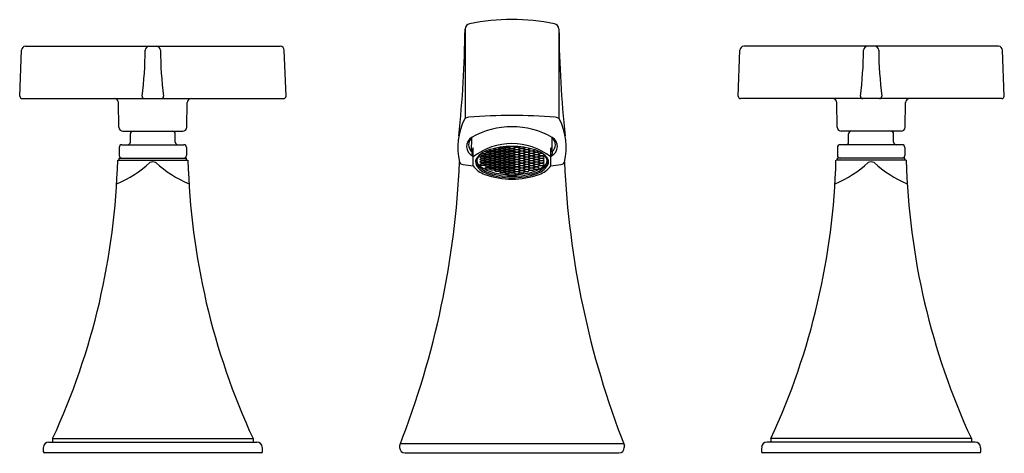
# Model space of a CAD drawing. Extents: x 118.8 to 129.7, y -0.6 to 4.2.
import ezdxf

# ---------------------------------------------------------------- set-up
doc = ezdxf.new("R2010")
doc.units = 0
doc.header["$LTSCALE"] = 0.64311
doc.layers.get('0').update_dxf_attribs({"color": 255, "linetype": 'CONTINUOUS'})
doc.layers.get('DEFPOINTS').update_dxf_attribs({"linetype": 'CONTINUOUS'})
doc.styles.get("Standard").update_dxf_attribs({"font": 'txt', "width": 0.8})

msp = doc.modelspace()

# ---------------------------------------------------------------- linework, layer by layer
for p, q in [((123.713, 4.094), (123.713, 3.096)), ((124.758, 4.094), (124.758, 3.096)), ((118.758, 3.345), (118.777, 3.858)), ((118.822, 3.902), (121.656, 3.902)), ((121.721, 3.345), (121.701, 3.858)), ((126.75, 3.345), (126.769, 3.858)), ((129.648, 3.902), (126.815, 3.902)), ((129.713, 3.345), (129.693, 3.858)), ((118.785, 3.319), (121.693, 3.319)), ((129.685, 3.319), (126.777, 3.319)), ((119.862, 3), (119.857, 3.275)), ((120.617, 3), (120.621, 3.275)), ((127.854, 3), (127.849, 3.275)), ((128.609, 3), (128.614, 3.275)), ((119.907, 2.956), (120.572, 2.956)), ((119.989, 2.835), (119.989, 2.926)), ((120.489, 2.835), (120.489, 2.926)), ((123.786, 2.725), (123.787, 2.886)), ((124.684, 2.725), (124.684, 2.886)), ((128.564, 2.956), (127.899, 2.956)), ((127.981, 2.835), (127.981, 2.926)), ((128.481, 2.835), (128.481, 2.926)), ((119.864, 2.775), (119.864, 2.685)), ((119.894, 2.805), (120.584, 2.805)), ((120.614, 2.775), (120.614, 2.685)), ((123.802, 2.569), (123.802, 2.769)), ((123.976, 2.747), (123.977, 2.747)), ((123.977, 2.747), (123.992, 2.736)), ((123.987, 2.749), (123.99, 2.751)), ((124.002, 2.738), (123.987, 2.749)), ((124.023, 2.76), (124.032, 2.76)), ((124.032, 2.76), (124.047, 2.749)), ((124.047, 2.749), (124.032, 2.738)), ((124.042, 2.763), (124.046, 2.766)), ((124.057, 2.752), (124.042, 2.763)), ((124.042, 2.736), (124.057, 2.747)), ((124.086, 2.752), (124.057, 2.752)), ((124.057, 2.747), (124.086, 2.747)), ((124.086, 2.774), (124.086, 2.774)), ((124.086, 2.774), (124.101, 2.763)), ((124.101, 2.763), (124.086, 2.752)), ((124.086, 2.747), (124.101, 2.736)), ((124.111, 2.765), (124.097, 2.776)), ((124.097, 2.749), (124.111, 2.76)), ((124.111, 2.738), (124.097, 2.749)), ((124.141, 2.765), (124.111, 2.765)), ((124.111, 2.76), (124.141, 2.76)), ((124.156, 2.776), (124.141, 2.765)), ((124.141, 2.76), (124.156, 2.749)), ((124.156, 2.749), (124.141, 2.738)), ((124.147, 2.783), (124.156, 2.776)), ((124.151, 2.763), (124.166, 2.774)), ((124.166, 2.752), (124.151, 2.763)), ((124.151, 2.736), (124.166, 2.747)), ((124.166, 2.779), (124.16, 2.784)), ((124.195, 2.779), (124.166, 2.779)), ((124.166, 2.774), (124.195, 2.774)), ((124.195, 2.752), (124.166, 2.752)), ((124.166, 2.747), (124.195, 2.747)), ((124.206, 2.787), (124.195, 2.779)), ((124.195, 2.774), (124.21, 2.763)), ((124.21, 2.763), (124.195, 2.752)), ((124.195, 2.747), (124.21, 2.736)), ((124.22, 2.787), (124.206, 2.776)), ((124.206, 2.776), (124.22, 2.765)), ((124.22, 2.76), (124.206, 2.749)), ((124.206, 2.749), (124.22, 2.76)), ((124.206, 2.749), (124.22, 2.738)), ((124.22, 2.738), (124.206, 2.749)), ((124.22, 2.765), (124.25, 2.765)), ((124.25, 2.76), (124.22, 2.76)), ((124.22, 2.76), (124.25, 2.76)), ((124.25, 2.765), (124.265, 2.776)), ((124.265, 2.749), (124.25, 2.76)), ((124.25, 2.76), (124.265, 2.749)), ((124.25, 2.738), (124.265, 2.749)), ((124.265, 2.749), (124.25, 2.738)), ((124.265, 2.776), (124.251, 2.787)), ((124.275, 2.774), (124.26, 2.763)), ((124.26, 2.763), (124.275, 2.752)), ((124.275, 2.747), (124.26, 2.736)), ((124.265, 2.787), (124.275, 2.779)), ((124.275, 2.779), (124.305, 2.779)), ((124.305, 2.774), (124.275, 2.774)), ((124.275, 2.752), (124.305, 2.752)), ((124.305, 2.747), (124.275, 2.747)), ((124.305, 2.779), (124.311, 2.784)), ((124.319, 2.763), (124.305, 2.774)), ((124.305, 2.752), (124.319, 2.763)), ((124.319, 2.736), (124.305, 2.747)), ((124.323, 2.783), (124.315, 2.776)), ((124.315, 2.776), (124.33, 2.765)), ((124.33, 2.76), (124.315, 2.749)), ((124.315, 2.749), (124.33, 2.738)), ((124.33, 2.765), (124.359, 2.765)), ((124.359, 2.76), (124.33, 2.76)), ((124.359, 2.765), (124.373, 2.776)), ((124.374, 2.749), (124.359, 2.76)), ((124.359, 2.738), (124.374, 2.749)), ((124.384, 2.774), (124.369, 2.763)), ((124.369, 2.763), (124.384, 2.752)), ((124.384, 2.747), (124.369, 2.736)), ((124.385, 2.774), (124.384, 2.774)), ((124.384, 2.752), (124.414, 2.752)), ((124.414, 2.747), (124.384, 2.747)), ((124.414, 2.752), (124.428, 2.763)), ((124.428, 2.736), (124.414, 2.747)), ((124.428, 2.763), (124.424, 2.766)), ((124.439, 2.76), (124.424, 2.749)), ((124.424, 2.749), (124.439, 2.738)), ((124.447, 2.76), (124.439, 2.76)), ((124.468, 2.738), (124.483, 2.749)), ((124.493, 2.747), (124.478, 2.736)), ((124.483, 2.749), (124.481, 2.751)), ((124.495, 2.747), (124.493, 2.747)), ((124.668, 2.569), (124.668, 2.769)), ((127.856, 2.775), (127.856, 2.685)), ((128.576, 2.805), (127.886, 2.805)), ((128.606, 2.775), (128.606, 2.685)), ((119.848, 2.632), (120.63, 2.632)), ((119.865, 2.632), (119.865, 2.655)), ((119.865, 2.655), (120.613, 2.655)), ((120.613, 2.632), (120.613, 2.655)), ((123.878, 2.668), (123.893, 2.679)), ((123.893, 2.657), (123.878, 2.668)), ((123.878, 2.64), (123.893, 2.652)), ((123.893, 2.629), (123.878, 2.64)), ((123.893, 2.684), (123.88, 2.694)), ((123.893, 2.706), (123.894, 2.706)), ((123.923, 2.684), (123.893, 2.684)), ((123.893, 2.679), (123.923, 2.679)), ((123.923, 2.657), (123.893, 2.657)), ((123.893, 2.652), (123.923, 2.652)), ((123.923, 2.629), (123.893, 2.629)), ((123.894, 2.706), (123.923, 2.706)), ((123.923, 2.706), (123.937, 2.695)), ((123.937, 2.695), (123.923, 2.684)), ((123.923, 2.679), (123.937, 2.668)), ((123.937, 2.668), (123.923, 2.657)), ((123.923, 2.652), (123.937, 2.64)), ((123.937, 2.64), (123.923, 2.629)), ((123.933, 2.708), (123.948, 2.72)), ((123.948, 2.697), (123.933, 2.708)), ((123.933, 2.681), (123.948, 2.692)), ((123.948, 2.67), (123.933, 2.681)), ((123.933, 2.654), (123.948, 2.665)), ((123.948, 2.643), (123.933, 2.654)), ((123.933, 2.627), (123.948, 2.638)), ((123.948, 2.725), (123.938, 2.732)), ((123.977, 2.725), (123.948, 2.725)), ((123.948, 2.72), (123.977, 2.72)), ((123.977, 2.697), (123.948, 2.697)), ((123.948, 2.692), (123.977, 2.692)), ((123.977, 2.67), (123.948, 2.67)), ((123.948, 2.665), (123.977, 2.665)), ((123.977, 2.643), (123.948, 2.643)), ((123.948, 2.638), (123.977, 2.638)), ((123.992, 2.736), (123.977, 2.725)), ((123.977, 2.72), (123.992, 2.708)), ((123.992, 2.708), (123.977, 2.697)), ((123.977, 2.692), (123.992, 2.681)), ((123.992, 2.681), (123.977, 2.67)), ((123.977, 2.665), (123.992, 2.654)), ((123.992, 2.654), (123.977, 2.643)), ((123.977, 2.638), (123.992, 2.627)), ((123.987, 2.722), (124.002, 2.733)), ((124.002, 2.711), (123.987, 2.722)), ((123.987, 2.695), (124.002, 2.706)), ((124.002, 2.684), (123.987, 2.695)), ((123.987, 2.668), (124.002, 2.679)), ((124.002, 2.657), (123.987, 2.668)), ((123.987, 2.64), (124.002, 2.652)), ((124.002, 2.629), (123.987, 2.64)), ((124.032, 2.738), (124.002, 2.738)), ((124.002, 2.733), (124.032, 2.733)), ((124.032, 2.711), (124.002, 2.711)), ((124.002, 2.706), (124.032, 2.706)), ((124.032, 2.684), (124.002, 2.684)), ((124.002, 2.679), (124.032, 2.679)), ((124.032, 2.657), (124.002, 2.657)), ((124.002, 2.652), (124.032, 2.652)), ((124.032, 2.629), (124.002, 2.629)), ((124.032, 2.733), (124.047, 2.722)), ((124.047, 2.722), (124.032, 2.711)), ((124.032, 2.706), (124.047, 2.695)), ((124.047, 2.695), (124.032, 2.684)), ((124.032, 2.679), (124.047, 2.668)), ((124.047, 2.668), (124.032, 2.657)), ((124.032, 2.652), (124.047, 2.64)), ((124.047, 2.64), (124.032, 2.629)), ((124.057, 2.725), (124.042, 2.736)), ((124.042, 2.708), (124.057, 2.72)), ((124.057, 2.697), (124.042, 2.708)), ((124.042, 2.681), (124.057, 2.692)), ((124.057, 2.67), (124.042, 2.681)), ((124.042, 2.654), (124.057, 2.665)), ((124.057, 2.643), (124.042, 2.654)), ((124.042, 2.627), (124.057, 2.638)), ((124.086, 2.725), (124.057, 2.725)), ((124.057, 2.72), (124.086, 2.72)), ((124.086, 2.697), (124.057, 2.697)), ((124.057, 2.692), (124.086, 2.692)), ((124.086, 2.67), (124.057, 2.67)), ((124.057, 2.665), (124.086, 2.665)), ((124.086, 2.643), (124.057, 2.643)), ((124.057, 2.638), (124.086, 2.638)), ((124.101, 2.736), (124.086, 2.725)), ((124.086, 2.72), (124.101, 2.708)), ((124.101, 2.708), (124.086, 2.697)), ((124.086, 2.692), (124.101, 2.681)), ((124.101, 2.681), (124.086, 2.67)), ((124.086, 2.665), (124.101, 2.654)), ((124.101, 2.654), (124.086, 2.643)), ((124.086, 2.638), (124.101, 2.627)), ((124.097, 2.722), (124.111, 2.733)), ((124.111, 2.711), (124.097, 2.722)), ((124.097, 2.695), (124.111, 2.706)), ((124.111, 2.684), (124.097, 2.695)), ((124.097, 2.668), (124.111, 2.679)), ((124.111, 2.657), (124.097, 2.668)), ((124.097, 2.64), (124.111, 2.652)), ((124.111, 2.629), (124.097, 2.64)), ((124.141, 2.738), (124.111, 2.738)), ((124.111, 2.733), (124.141, 2.733)), ((124.141, 2.711), (124.111, 2.711)), ((124.111, 2.706), (124.141, 2.706)), ((124.141, 2.684), (124.111, 2.684)), ((124.111, 2.679), (124.141, 2.679)), ((124.141, 2.657), (124.111, 2.657)), ((124.111, 2.652), (124.141, 2.652)), ((124.141, 2.629), (124.111, 2.629)), ((124.141, 2.733), (124.156, 2.722)), ((124.156, 2.722), (124.141, 2.711)), ((124.141, 2.706), (124.156, 2.695)), ((124.156, 2.695), (124.141, 2.684)), ((124.141, 2.679), (124.156, 2.668)), ((124.156, 2.668), (124.141, 2.657)), ((124.141, 2.652), (124.156, 2.64)), ((124.156, 2.64), (124.141, 2.629)), ((124.166, 2.725), (124.151, 2.736)), ((124.151, 2.708), (124.166, 2.72)), ((124.166, 2.697), (124.151, 2.708)), ((124.151, 2.681), (124.166, 2.692)), ((124.166, 2.67), (124.151, 2.681)), ((124.151, 2.654), (124.166, 2.665)), ((124.166, 2.643), (124.151, 2.654)), ((124.151, 2.627), (124.166, 2.638)), ((124.195, 2.725), (124.166, 2.725)), ((124.166, 2.72), (124.195, 2.72)), ((124.195, 2.697), (124.166, 2.697)), ((124.166, 2.692), (124.195, 2.692)), ((124.195, 2.67), (124.166, 2.67)), ((124.166, 2.665), (124.195, 2.665)), ((124.195, 2.643), (124.166, 2.643)), ((124.166, 2.638), (124.195, 2.638)), ((124.21, 2.736), (124.195, 2.725)), ((124.195, 2.72), (124.21, 2.708)), ((124.21, 2.708), (124.195, 2.697)), ((124.195, 2.692), (124.21, 2.681)), ((124.21, 2.681), (124.195, 2.67)), ((124.195, 2.665), (124.21, 2.654)), ((124.21, 2.654), (124.195, 2.643)), ((124.195, 2.638), (124.21, 2.627)), ((124.22, 2.733), (124.206, 2.722)), ((124.206, 2.722), (124.22, 2.733)), ((124.206, 2.722), (124.22, 2.711)), ((124.22, 2.711), (124.206, 2.722)), ((124.22, 2.706), (124.206, 2.695)), ((124.206, 2.695), (124.22, 2.706)), ((124.206, 2.695), (124.22, 2.684)), ((124.22, 2.684), (124.206, 2.695)), ((124.22, 2.679), (124.206, 2.668)), ((124.206, 2.668), (124.22, 2.679)), ((124.206, 2.668), (124.22, 2.657)), ((124.22, 2.657), (124.206, 2.668)), ((124.22, 2.652), (124.206, 2.64)), ((124.206, 2.64), (124.22, 2.652)), ((124.206, 2.64), (124.22, 2.629)), ((124.22, 2.629), (124.206, 2.64)), ((124.22, 2.738), (124.25, 2.738)), ((124.25, 2.738), (124.22, 2.738)), ((124.25, 2.733), (124.22, 2.733)), ((124.22, 2.733), (124.25, 2.733)), ((124.22, 2.711), (124.25, 2.711)), ((124.25, 2.711), (124.22, 2.711)), ((124.25, 2.706), (124.22, 2.706)), ((124.22, 2.706), (124.25, 2.706)), ((124.22, 2.684), (124.25, 2.684)), ((124.25, 2.684), (124.22, 2.684)), ((124.25, 2.679), (124.22, 2.679)), ((124.22, 2.679), (124.25, 2.679)), ((124.22, 2.657), (124.25, 2.657)), ((124.25, 2.657), (124.22, 2.657)), ((124.25, 2.652), (124.22, 2.652)), ((124.22, 2.652), (124.25, 2.652)), ((124.22, 2.629), (124.25, 2.629)), ((124.25, 2.629), (124.22, 2.629)), ((124.265, 2.722), (124.25, 2.733)), ((124.25, 2.733), (124.265, 2.722)), ((124.25, 2.711), (124.265, 2.722)), ((124.265, 2.722), (124.25, 2.711)), ((124.265, 2.695), (124.25, 2.706)), ((124.25, 2.706), (124.265, 2.695)), ((124.25, 2.684), (124.265, 2.695)), ((124.265, 2.695), (124.25, 2.684)), ((124.265, 2.668), (124.25, 2.679)), ((124.25, 2.679), (124.265, 2.668)), ((124.25, 2.657), (124.265, 2.668)), ((124.265, 2.668), (124.25, 2.657)), ((124.265, 2.64), (124.25, 2.652)), ((124.25, 2.652), (124.265, 2.64)), ((124.25, 2.629), (124.265, 2.64)), ((124.265, 2.64), (124.25, 2.629)), ((124.26, 2.736), (124.275, 2.725)), ((124.275, 2.72), (124.26, 2.708)), ((124.26, 2.708), (124.275, 2.697)), ((124.275, 2.692), (124.26, 2.681)), ((124.26, 2.681), (124.275, 2.67)), ((124.275, 2.665), (124.26, 2.654)), ((124.26, 2.654), (124.275, 2.643)), ((124.275, 2.638), (124.26, 2.627)), ((124.275, 2.725), (124.305, 2.725)), ((124.305, 2.72), (124.275, 2.72)), ((124.275, 2.697), (124.305, 2.697)), ((124.305, 2.692), (124.275, 2.692)), ((124.275, 2.67), (124.305, 2.67)), ((124.305, 2.665), (124.275, 2.665)), ((124.275, 2.643), (124.305, 2.643)), ((124.305, 2.638), (124.275, 2.638)), ((124.305, 2.725), (124.319, 2.736)), ((124.319, 2.708), (124.305, 2.72)), ((124.305, 2.697), (124.319, 2.708)), ((124.319, 2.681), (124.305, 2.692)), ((124.305, 2.67), (124.319, 2.681)), ((124.319, 2.654), (124.305, 2.665)), ((124.305, 2.643), (124.319, 2.654)), ((124.319, 2.627), (124.305, 2.638)), ((124.33, 2.733), (124.315, 2.722)), ((124.315, 2.722), (124.33, 2.711)), ((124.33, 2.706), (124.315, 2.695)), ((124.315, 2.695), (124.33, 2.684)), ((124.33, 2.679), (124.315, 2.668)), ((124.315, 2.668), (124.33, 2.657)), ((124.33, 2.652), (124.315, 2.64)), ((124.315, 2.64), (124.33, 2.629)), ((124.33, 2.738), (124.359, 2.738)), ((124.359, 2.733), (124.33, 2.733)), ((124.33, 2.711), (124.359, 2.711)), ((124.359, 2.706), (124.33, 2.706)), ((124.33, 2.684), (124.359, 2.684)), ((124.359, 2.679), (124.33, 2.679)), ((124.33, 2.657), (124.359, 2.657)), ((124.359, 2.652), (124.33, 2.652)), ((124.33, 2.629), (124.359, 2.629)), ((124.374, 2.722), (124.359, 2.733)), ((124.359, 2.711), (124.374, 2.722)), ((124.374, 2.695), (124.359, 2.706)), ((124.359, 2.684), (124.374, 2.695)), ((124.374, 2.668), (124.359, 2.679)), ((124.359, 2.657), (124.374, 2.668)), ((124.374, 2.64), (124.359, 2.652)), ((124.359, 2.629), (124.374, 2.64)), ((124.369, 2.736), (124.384, 2.725)), ((124.384, 2.72), (124.369, 2.708)), ((124.369, 2.708), (124.384, 2.697)), ((124.384, 2.692), (124.369, 2.681)), ((124.369, 2.681), (124.384, 2.67)), ((124.384, 2.665), (124.369, 2.654)), ((124.369, 2.654), (124.384, 2.643)), ((124.384, 2.638), (124.369, 2.627)), ((124.384, 2.725), (124.414, 2.725)), ((124.414, 2.72), (124.384, 2.72)), ((124.384, 2.697), (124.414, 2.697)), ((124.414, 2.692), (124.384, 2.692)), ((124.384, 2.67), (124.414, 2.67)), ((124.414, 2.665), (124.384, 2.665)), ((124.384, 2.643), (124.414, 2.643)), ((124.414, 2.638), (124.384, 2.638)), ((124.414, 2.725), (124.428, 2.736)), ((124.428, 2.708), (124.414, 2.72)), ((124.414, 2.697), (124.428, 2.708)), ((124.428, 2.681), (124.414, 2.692)), ((124.414, 2.67), (124.428, 2.681)), ((124.428, 2.654), (124.414, 2.665)), ((124.414, 2.643), (124.428, 2.654)), ((124.428, 2.627), (124.414, 2.638)), ((124.439, 2.733), (124.424, 2.722)), ((124.424, 2.722), (124.439, 2.711)), ((124.439, 2.706), (124.424, 2.695)), ((124.424, 2.695), (124.439, 2.684)), ((124.439, 2.679), (124.424, 2.668)), ((124.424, 2.668), (124.439, 2.657)), ((124.439, 2.652), (124.424, 2.64)), ((124.424, 2.64), (124.439, 2.629)), ((124.439, 2.738), (124.468, 2.738)), ((124.468, 2.733), (124.439, 2.733)), ((124.439, 2.711), (124.468, 2.711)), ((124.468, 2.706), (124.439, 2.706)), ((124.439, 2.684), (124.468, 2.684)), ((124.468, 2.679), (124.439, 2.679)), ((124.439, 2.657), (124.468, 2.657)), ((124.468, 2.652), (124.439, 2.652)), ((124.439, 2.629), (124.468, 2.629)), ((124.483, 2.722), (124.468, 2.733)), ((124.468, 2.711), (124.483, 2.722)), ((124.483, 2.695), (124.468, 2.706)), ((124.468, 2.684), (124.483, 2.695)), ((124.483, 2.668), (124.468, 2.679)), ((124.468, 2.657), (124.483, 2.668)), ((124.483, 2.64), (124.468, 2.652)), ((124.468, 2.629), (124.483, 2.64)), ((124.478, 2.736), (124.493, 2.725)), ((124.493, 2.72), (124.478, 2.708)), ((124.478, 2.708), (124.493, 2.697)), ((124.493, 2.692), (124.478, 2.681)), ((124.478, 2.681), (124.493, 2.67)), ((124.493, 2.665), (124.478, 2.654)), ((124.478, 2.654), (124.493, 2.643)), ((124.493, 2.638), (124.478, 2.627)), ((124.493, 2.725), (124.523, 2.725)), ((124.523, 2.72), (124.493, 2.72)), ((124.493, 2.697), (124.523, 2.697)), ((124.523, 2.692), (124.493, 2.692)), ((124.493, 2.67), (124.523, 2.67)), ((124.523, 2.665), (124.493, 2.665)), ((124.493, 2.643), (124.523, 2.643)), ((124.523, 2.638), (124.493, 2.638)), ((124.523, 2.725), (124.532, 2.732)), ((124.538, 2.708), (124.523, 2.72)), ((124.523, 2.697), (124.538, 2.708)), ((124.538, 2.681), (124.523, 2.692)), ((124.523, 2.67), (124.538, 2.681)), ((124.538, 2.654), (124.523, 2.665)), ((124.523, 2.643), (124.538, 2.654)), ((124.538, 2.627), (124.523, 2.638)), ((124.548, 2.706), (124.533, 2.695)), ((124.533, 2.695), (124.548, 2.684)), ((124.548, 2.679), (124.533, 2.668)), ((124.533, 2.668), (124.548, 2.657)), ((124.548, 2.652), (124.533, 2.64)), ((124.533, 2.64), (124.548, 2.629)), ((124.577, 2.706), (124.548, 2.706)), ((124.548, 2.684), (124.577, 2.684)), ((124.577, 2.679), (124.548, 2.679)), ((124.548, 2.657), (124.577, 2.657)), ((124.577, 2.652), (124.548, 2.652)), ((124.548, 2.629), (124.577, 2.629)), ((124.577, 2.684), (124.591, 2.694)), ((124.592, 2.668), (124.577, 2.679)), ((124.577, 2.657), (124.592, 2.668)), ((124.592, 2.64), (124.577, 2.652)), ((124.577, 2.629), (124.592, 2.64)), ((128.622, 2.632), (127.841, 2.632)), ((128.605, 2.655), (127.857, 2.655)), ((127.857, 2.632), (127.857, 2.655)), ((128.605, 2.632), (128.605, 2.655)), ((123.878, 2.613), (123.893, 2.624)), ((123.893, 2.602), (123.878, 2.613)), ((123.878, 2.586), (123.893, 2.597)), ((123.893, 2.575), (123.878, 2.586)), ((123.893, 2.624), (123.923, 2.624)), ((123.923, 2.602), (123.893, 2.602)), ((123.893, 2.597), (123.923, 2.597)), ((123.923, 2.575), (123.893, 2.575)), ((123.923, 2.624), (123.937, 2.613)), ((123.937, 2.613), (123.923, 2.602)), ((123.923, 2.597), (123.937, 2.586)), ((123.937, 2.586), (123.923, 2.575)), ((123.948, 2.616), (123.933, 2.627)), ((123.933, 2.6), (123.948, 2.611)), ((123.948, 2.589), (123.933, 2.6)), ((123.933, 2.572), (123.948, 2.583)), ((123.948, 2.561), (123.933, 2.572)), ((123.933, 2.545), (123.948, 2.556)), ((123.948, 2.534), (123.933, 2.545)), ((123.977, 2.616), (123.948, 2.616)), ((123.948, 2.611), (123.977, 2.611)), ((123.977, 2.589), (123.948, 2.589)), ((123.948, 2.583), (123.977, 2.583)), ((123.977, 2.561), (123.948, 2.561)), ((123.948, 2.556), (123.977, 2.556)), ((123.977, 2.534), (123.948, 2.534)), ((123.992, 2.627), (123.977, 2.616)), ((123.977, 2.611), (123.992, 2.6)), ((123.992, 2.6), (123.977, 2.589)), ((123.977, 2.583), (123.992, 2.572)), ((123.992, 2.572), (123.977, 2.561)), ((123.977, 2.556), (123.992, 2.545)), ((123.992, 2.545), (123.977, 2.534)), ((123.987, 2.613), (124.002, 2.624)), ((124.002, 2.602), (123.987, 2.613)), ((123.987, 2.586), (124.002, 2.597)), ((124.002, 2.575), (123.987, 2.586)), ((123.987, 2.559), (124.002, 2.57)), ((124.002, 2.548), (123.987, 2.559)), ((123.987, 2.532), (124.002, 2.543)), ((124.002, 2.521), (123.987, 2.532)), ((124.002, 2.624), (124.032, 2.624)), ((124.032, 2.602), (124.002, 2.602)), ((124.002, 2.597), (124.032, 2.597)), ((124.032, 2.575), (124.002, 2.575)), ((124.002, 2.57), (124.032, 2.57)), ((124.032, 2.548), (124.002, 2.548)), ((124.002, 2.543), (124.032, 2.543)), ((124.032, 2.521), (124.002, 2.521)), ((124.032, 2.624), (124.047, 2.613)), ((124.047, 2.613), (124.032, 2.602)), ((124.032, 2.597), (124.047, 2.586)), ((124.047, 2.586), (124.032, 2.575)), ((124.032, 2.57), (124.047, 2.559)), ((124.047, 2.559), (124.032, 2.548)), ((124.032, 2.543), (124.047, 2.532)), ((124.047, 2.532), (124.032, 2.521)), ((124.057, 2.616), (124.042, 2.627)), ((124.042, 2.6), (124.057, 2.611)), ((124.057, 2.589), (124.042, 2.6)), ((124.042, 2.572), (124.057, 2.583)), ((124.057, 2.561), (124.042, 2.572)), ((124.042, 2.545), (124.057, 2.556)), ((124.057, 2.534), (124.042, 2.545)), ((124.042, 2.518), (124.057, 2.529)), ((124.086, 2.616), (124.057, 2.616)), ((124.057, 2.611), (124.086, 2.611)), ((124.086, 2.589), (124.057, 2.589)), ((124.057, 2.583), (124.086, 2.583)), ((124.086, 2.561), (124.057, 2.561)), ((124.057, 2.556), (124.086, 2.556)), ((124.086, 2.534), (124.057, 2.534)), ((124.057, 2.529), (124.086, 2.529)), ((124.101, 2.627), (124.086, 2.616)), ((124.086, 2.611), (124.101, 2.6)), ((124.101, 2.6), (124.086, 2.589)), ((124.086, 2.583), (124.101, 2.572)), ((124.101, 2.572), (124.086, 2.561)), ((124.086, 2.556), (124.101, 2.545)), ((124.101, 2.545), (124.086, 2.534)), ((124.086, 2.529), (124.101, 2.518)), ((124.097, 2.613), (124.111, 2.624)), ((124.111, 2.602), (124.097, 2.613)), ((124.097, 2.586), (124.111, 2.597)), ((124.111, 2.575), (124.097, 2.586)), ((124.097, 2.559), (124.111, 2.57)), ((124.111, 2.548), (124.097, 2.559)), ((124.097, 2.532), (124.111, 2.543)), ((124.111, 2.521), (124.097, 2.532)), ((124.111, 2.624), (124.141, 2.624)), ((124.141, 2.602), (124.111, 2.602)), ((124.111, 2.597), (124.141, 2.597)), ((124.141, 2.575), (124.111, 2.575)), ((124.111, 2.57), (124.141, 2.57)), ((124.141, 2.548), (124.111, 2.548)), ((124.111, 2.543), (124.141, 2.543)), ((124.141, 2.521), (124.111, 2.521)), ((124.141, 2.624), (124.156, 2.613)), ((124.156, 2.613), (124.141, 2.602)), ((124.141, 2.597), (124.156, 2.586)), ((124.156, 2.586), (124.141, 2.575)), ((124.141, 2.57), (124.156, 2.559)), ((124.156, 2.559), (124.141, 2.548)), ((124.141, 2.543), (124.156, 2.532)), ((124.156, 2.532), (124.141, 2.521)), ((124.166, 2.616), (124.151, 2.627)), ((124.151, 2.6), (124.166, 2.611)), ((124.166, 2.589), (124.151, 2.6)), ((124.151, 2.572), (124.166, 2.583)), ((124.166, 2.561), (124.151, 2.572)), ((124.151, 2.545), (124.166, 2.556)), ((124.166, 2.534), (124.151, 2.545)), ((124.151, 2.518), (124.166, 2.529)), ((124.195, 2.616), (124.166, 2.616)), ((124.166, 2.611), (124.195, 2.611)), ((124.195, 2.589), (124.166, 2.589)), ((124.166, 2.583), (124.195, 2.583)), ((124.195, 2.561), (124.166, 2.561)), ((124.166, 2.556), (124.195, 2.556)), ((124.195, 2.534), (124.166, 2.534)), ((124.166, 2.529), (124.195, 2.529)), ((124.21, 2.627), (124.195, 2.616)), ((124.195, 2.611), (124.21, 2.6)), ((124.21, 2.6), (124.195, 2.589)), ((124.195, 2.583), (124.21, 2.572)), ((124.21, 2.572), (124.195, 2.561)), ((124.195, 2.556), (124.21, 2.545)), ((124.21, 2.545), (124.195, 2.534)), ((124.195, 2.529), (124.21, 2.518)), ((124.22, 2.624), (124.206, 2.613)), ((124.206, 2.613), (124.22, 2.624)), ((124.206, 2.613), (124.22, 2.602)), ((124.22, 2.602), (124.206, 2.613)), ((124.22, 2.597), (124.206, 2.586)), ((124.206, 2.586), (124.22, 2.597)), ((124.206, 2.586), (124.22, 2.575)), ((124.22, 2.575), (124.206, 2.586)), ((124.22, 2.57), (124.206, 2.559)), ((124.206, 2.559), (124.22, 2.57)), ((124.206, 2.559), (124.22, 2.548)), ((124.22, 2.548), (124.206, 2.559)), ((124.22, 2.543), (124.206, 2.532)), ((124.206, 2.532), (124.22, 2.543)), ((124.206, 2.532), (124.22, 2.521)), ((124.22, 2.521), (124.206, 2.532)), ((124.25, 2.624), (124.22, 2.624)), ((124.22, 2.624), (124.25, 2.624)), ((124.22, 2.602), (124.25, 2.602)), ((124.25, 2.602), (124.22, 2.602)), ((124.25, 2.597), (124.22, 2.597)), ((124.22, 2.597), (124.25, 2.597)), ((124.22, 2.575), (124.25, 2.575)), ((124.25, 2.575), (124.22, 2.575)), ((124.25, 2.57), (124.22, 2.57)), ((124.22, 2.57), (124.25, 2.57)), ((124.22, 2.548), (124.25, 2.548)), ((124.25, 2.548), (124.22, 2.548)), ((124.25, 2.543), (124.22, 2.543)), ((124.22, 2.543), (124.25, 2.543)), ((124.22, 2.521), (124.25, 2.521)), ((124.25, 2.521), (124.22, 2.521)), ((124.265, 2.613), (124.25, 2.624)), ((124.25, 2.624), (124.265, 2.613)), ((124.25, 2.602), (124.265, 2.613)), ((124.265, 2.613), (124.25, 2.602)), ((124.265, 2.586), (124.25, 2.597)), ((124.25, 2.597), (124.265, 2.586)), ((124.25, 2.575), (124.265, 2.586)), ((124.265, 2.586), (124.25, 2.575)), ((124.265, 2.559), (124.25, 2.57)), ((124.25, 2.57), (124.265, 2.559)), ((124.25, 2.548), (124.265, 2.559)), ((124.265, 2.559), (124.25, 2.548)), ((124.265, 2.532), (124.25, 2.543)), ((124.25, 2.543), (124.265, 2.532)), ((124.25, 2.521), (124.265, 2.532)), ((124.265, 2.532), (124.25, 2.521)), ((124.26, 2.627), (124.275, 2.616)), ((124.275, 2.611), (124.26, 2.6)), ((124.26, 2.6), (124.275, 2.589)), ((124.275, 2.583), (124.26, 2.572)), ((124.26, 2.572), (124.275, 2.561)), ((124.275, 2.556), (124.26, 2.545)), ((124.26, 2.545), (124.275, 2.534)), ((124.275, 2.529), (124.26, 2.518)), ((124.275, 2.616), (124.305, 2.616)), ((124.305, 2.611), (124.275, 2.611)), ((124.275, 2.589), (124.305, 2.589)), ((124.305, 2.583), (124.275, 2.583)), ((124.275, 2.561), (124.305, 2.561)), ((124.305, 2.556), (124.275, 2.556)), ((124.275, 2.534), (124.305, 2.534)), ((124.305, 2.529), (124.275, 2.529)), ((124.305, 2.616), (124.319, 2.627)), ((124.319, 2.6), (124.305, 2.611)), ((124.305, 2.589), (124.319, 2.6)), ((124.319, 2.572), (124.305, 2.583)), ((124.305, 2.561), (124.319, 2.572)), ((124.319, 2.545), (124.305, 2.556)), ((124.305, 2.534), (124.319, 2.545)), ((124.319, 2.518), (124.305, 2.529)), ((124.33, 2.624), (124.315, 2.613)), ((124.315, 2.613), (124.33, 2.602)), ((124.33, 2.597), (124.315, 2.586)), ((124.315, 2.586), (124.33, 2.575)), ((124.33, 2.57), (124.315, 2.559)), ((124.315, 2.559), (124.33, 2.548)), ((124.33, 2.543), (124.315, 2.532)), ((124.315, 2.532), (124.33, 2.521)), ((124.359, 2.624), (124.33, 2.624)), ((124.33, 2.602), (124.359, 2.602)), ((124.359, 2.597), (124.33, 2.597)), ((124.33, 2.575), (124.359, 2.575)), ((124.359, 2.57), (124.33, 2.57)), ((124.33, 2.548), (124.359, 2.548)), ((124.359, 2.543), (124.33, 2.543)), ((124.33, 2.521), (124.359, 2.521)), ((124.374, 2.613), (124.359, 2.624)), ((124.359, 2.602), (124.374, 2.613)), ((124.374, 2.586), (124.359, 2.597)), ((124.359, 2.575), (124.374, 2.586)), ((124.374, 2.559), (124.359, 2.57)), ((124.359, 2.548), (124.374, 2.559)), ((124.374, 2.532), (124.359, 2.543)), ((124.359, 2.521), (124.374, 2.532)), ((124.369, 2.627), (124.384, 2.616)), ((124.384, 2.611), (124.369, 2.6)), ((124.369, 2.6), (124.384, 2.589)), ((124.384, 2.583), (124.369, 2.572)), ((124.369, 2.572), (124.384, 2.561)), ((124.384, 2.556), (124.369, 2.545)), ((124.369, 2.545), (124.384, 2.534)), ((124.384, 2.529), (124.369, 2.518)), ((124.384, 2.616), (124.414, 2.616)), ((124.414, 2.611), (124.384, 2.611)), ((124.384, 2.589), (124.414, 2.589)), ((124.414, 2.583), (124.384, 2.583)), ((124.384, 2.561), (124.414, 2.561)), ((124.414, 2.556), (124.384, 2.556)), ((124.384, 2.534), (124.414, 2.534)), ((124.414, 2.529), (124.384, 2.529)), ((124.414, 2.616), (124.428, 2.627)), ((124.428, 2.6), (124.414, 2.611)), ((124.414, 2.589), (124.428, 2.6)), ((124.428, 2.572), (124.414, 2.583)), ((124.414, 2.561), (124.428, 2.572)), ((124.428, 2.545), (124.414, 2.556)), ((124.414, 2.534), (124.428, 2.545)), ((124.428, 2.518), (124.414, 2.529)), ((124.439, 2.624), (124.424, 2.613)), ((124.424, 2.613), (124.439, 2.602)), ((124.439, 2.597), (124.424, 2.586)), ((124.424, 2.586), (124.439, 2.575)), ((124.439, 2.57), (124.424, 2.559)), ((124.424, 2.559), (124.439, 2.548)), ((124.439, 2.543), (124.424, 2.532)), ((124.424, 2.532), (124.439, 2.521)), ((124.468, 2.624), (124.439, 2.624)), ((124.439, 2.602), (124.468, 2.602)), ((124.468, 2.597), (124.439, 2.597)), ((124.439, 2.575), (124.468, 2.575)), ((124.468, 2.57), (124.439, 2.57)), ((124.439, 2.548), (124.468, 2.548)), ((124.468, 2.543), (124.439, 2.543)), ((124.439, 2.521), (124.468, 2.521)), ((124.483, 2.613), (124.468, 2.624)), ((124.468, 2.602), (124.483, 2.613)), ((124.483, 2.586), (124.468, 2.597)), ((124.468, 2.575), (124.483, 2.586)), ((124.483, 2.559), (124.468, 2.57)), ((124.468, 2.548), (124.483, 2.559)), ((124.483, 2.532), (124.468, 2.543)), ((124.468, 2.521), (124.483, 2.532)), ((124.478, 2.627), (124.493, 2.616)), ((124.493, 2.611), (124.478, 2.6)), ((124.478, 2.6), (124.493, 2.589)), ((124.493, 2.583), (124.478, 2.572)), ((124.478, 2.572), (124.493, 2.561)), ((124.493, 2.556), (124.478, 2.545)), ((124.478, 2.545), (124.493, 2.534)), ((124.493, 2.616), (124.523, 2.616)), ((124.523, 2.611), (124.493, 2.611)), ((124.493, 2.589), (124.523, 2.589)), ((124.523, 2.583), (124.493, 2.583)), ((124.493, 2.561), (124.523, 2.561)), ((124.523, 2.556), (124.493, 2.556)), ((124.493, 2.534), (124.523, 2.534)), ((124.523, 2.616), (124.538, 2.627)), ((124.538, 2.6), (124.523, 2.611)), ((124.523, 2.589), (124.538, 2.6)), ((124.538, 2.572), (124.523, 2.583)), ((124.523, 2.561), (124.538, 2.572)), ((124.538, 2.545), (124.523, 2.556)), ((124.523, 2.534), (124.538, 2.545)), ((124.548, 2.624), (124.533, 2.613)), ((124.533, 2.613), (124.548, 2.602)), ((124.548, 2.597), (124.533, 2.586)), ((124.533, 2.586), (124.548, 2.575)), ((124.577, 2.624), (124.548, 2.624)), ((124.548, 2.602), (124.577, 2.602)), ((124.577, 2.597), (124.548, 2.597)), ((124.548, 2.575), (124.577, 2.575)), ((124.592, 2.613), (124.577, 2.624)), ((124.577, 2.602), (124.592, 2.613)), ((124.592, 2.586), (124.577, 2.597)), ((124.577, 2.575), (124.592, 2.586)), ((124.057, 2.507), (124.042, 2.518)), ((124.086, 2.507), (124.057, 2.507)), ((124.101, 2.518), (124.086, 2.507)), ((124.097, 2.504), (124.111, 2.515)), ((124.111, 2.493), (124.097, 2.504)), ((124.111, 2.515), (124.141, 2.515)), ((124.141, 2.493), (124.111, 2.493)), ((124.141, 2.515), (124.156, 2.504)), ((124.156, 2.504), (124.141, 2.493)), ((124.166, 2.507), (124.151, 2.518)), ((124.151, 2.491), (124.166, 2.502)), ((124.166, 2.48), (124.151, 2.491)), ((124.195, 2.507), (124.166, 2.507)), ((124.166, 2.502), (124.195, 2.502)), ((124.195, 2.48), (124.166, 2.48)), ((124.21, 2.518), (124.195, 2.507)), ((124.195, 2.502), (124.21, 2.491)), ((124.21, 2.491), (124.195, 2.48)), ((124.22, 2.515), (124.206, 2.504)), ((124.206, 2.504), (124.22, 2.515)), ((124.206, 2.504), (124.22, 2.493)), ((124.22, 2.493), (124.206, 2.504)), ((124.25, 2.515), (124.22, 2.515)), ((124.22, 2.515), (124.25, 2.515)), ((124.22, 2.493), (124.25, 2.493)), ((124.25, 2.493), (124.22, 2.493)), ((124.265, 2.504), (124.25, 2.515)), ((124.25, 2.515), (124.265, 2.504)), ((124.25, 2.493), (124.265, 2.504)), ((124.265, 2.504), (124.25, 2.493)), ((124.26, 2.518), (124.275, 2.507)), ((124.275, 2.502), (124.26, 2.491)), ((124.26, 2.491), (124.275, 2.48)), ((124.275, 2.507), (124.305, 2.507)), ((124.305, 2.502), (124.275, 2.502)), ((124.275, 2.48), (124.305, 2.48)), ((124.305, 2.507), (124.319, 2.518)), ((124.319, 2.491), (124.305, 2.502)), ((124.305, 2.48), (124.319, 2.491)), ((124.33, 2.515), (124.315, 2.504)), ((124.315, 2.504), (124.33, 2.493)), ((124.359, 2.515), (124.33, 2.515)), ((124.33, 2.493), (124.359, 2.493)), ((124.374, 2.504), (124.359, 2.515)), ((124.359, 2.493), (124.374, 2.504)), ((124.369, 2.518), (124.384, 2.507)), ((124.384, 2.507), (124.414, 2.507)), ((124.414, 2.507), (124.428, 2.518)), ((119.081, -0.508), (121.397, -0.508)), ((119.124, -0.468), (119.124, -0.508)), ((119.124, -0.468), (121.354, -0.468)), ((121.354, -0.468), (121.354, -0.508)), ((122.985, -0.545), (122.985, -0.569)), ((125.478, -0.528), (122.992, -0.528)), ((125.485, -0.545), (125.485, -0.569)), ((129.389, -0.508), (127.073, -0.508)), ((129.346, -0.468), (127.116, -0.468)), ((127.116, -0.468), (127.116, -0.508)), ((129.346, -0.468), (129.346, -0.508)), ((121.444, -0.628), (119.035, -0.628)), ((123.045, -0.628), (125.425, -0.628)), ((129.436, -0.628), (127.027, -0.628))]:
    msp.add_line(p, q)
for centre, radius, start, end in [((124.235, 1.765), 2.434, 78.8242, 101.1758), ((111.485, 4.209), 12.228, 353.8729, 359.462), ((123.778, 4.089), 0.0649, 102.4876, 175.2133), ((124.693, 4.089), 0.0649, 4.7867, 77.5124), ((136.985, 4.209), 12.228, 180.538, 186.1271), ((118.823, 3.856), 0.0456, 90.3035, 177.7192), ((115.52, 3.908), 4.635, 353.0462, 359.3771), ((120.2, 3.857), 0.045, 90.0076, 179.2171), ((120.278, 3.857), 0.045, 0.7829, 89.9924), ((124.958, 3.908), 4.635, 180.6229, 186.9538), ((121.656, 3.856), 0.0456, 2.2808, 89.6965), ((126.815, 3.856), 0.0456, 90.3035, 177.7192), ((123.512, 3.908), 4.635, 353.0462, 359.3771), ((128.192, 3.857), 0.045, 90.0076, 179.2171), ((128.27, 3.857), 0.045, 0.7829, 89.9924), ((132.95, 3.908), 4.635, 180.6229, 186.9538), ((129.648, 3.856), 0.0456, 2.2808, 89.6965), ((118.791, 3.352), 0.0338, 192.8926, 260.6846), ((119.812, 3.274), 0.045, 1.0019, 89.449), ((120.146, 3.344), 0.025, 173.8519, 268.3074), ((120.332, 3.344), 0.025, 271.6926, 6.1481), ((120.666, 3.274), 0.045, 90.551, 178.9981), ((121.688, 3.352), 0.0338, 279.3154, 347.1074), ((126.783, 3.352), 0.0338, 192.8926, 260.6846), ((127.804, 3.274), 0.045, 1.0019, 89.449), ((128.138, 3.344), 0.025, 173.8519, 268.3074), ((128.324, 3.344), 0.025, 271.6926, 6.1481), ((128.659, 3.274), 0.045, 90.551, 178.9981), ((129.68, 3.352), 0.0338, 279.3154, 347.1074), ((124.332, 2.775), 0.7, 153.1454, 193.5311), ((123.753, 3.046), 0.0643, 88.7737, 135.1822), ((124.235, -2.474), 5.605, 85.0754, 94.9246), ((124.718, 3.046), 0.0643, 44.8178, 91.2263), ((124.139, 2.775), 0.7, 346.4689, 26.8546), ((119.907, 3.001), 0.0455, 181.5178, 269.1506), ((120.571, 3.001), 0.0455, 270.8494, 358.4822), ((124.235, 2.096), 0.909, 60.4051, 119.5949), ((127.899, 3.001), 0.0455, 181.5178, 269.1506), ((128.563, 3.001), 0.0455, 270.8494, 358.4822), ((120.019, 2.926), 0.03, 89.9998, 179.9998), ((120.459, 2.926), 0.03, 0.0002, 90.0002), ((123.846, 2.786), 0.116, 121.0238, 243.5541), ((123.862, 2.805), 0.11, 133.2145, 226.651), ((124.624, 2.786), 0.116, 296.4459, 58.9762), ((124.608, 2.805), 0.11, 313.349, 46.7855), ((128.011, 2.926), 0.03, 89.9998, 179.9998), ((128.451, 2.926), 0.03, 0.0002, 90.0002), ((119.894, 2.775), 0.03, 90.1788, 179.9994), ((119.959, 2.835), 0.03, 269.9998, 359.9998), ((120.519, 2.835), 0.03, 180.0002, 270.0002), ((120.584, 2.775), 0.03, 0.0006, 89.8212), ((123.873, 2.719), 0.0864, 144.576, 215.424), ((124.235, 2.105), 0.712, 52.5124, 127.4876), ((124.063, 2.47), 0.29, 107.1564, 136.1795), ((124.235, 1.936), 0.851, 72.3441, 107.6559), ((124.408, 2.47), 0.29, 43.8205, 72.8436), ((124.598, 2.719), 0.0864, 324.576, 35.424), ((127.886, 2.775), 0.03, 90.1788, 179.9994), ((127.951, 2.835), 0.03, 269.9998, 359.9998), ((128.511, 2.835), 0.03, 180.0002, 270.0002), ((128.576, 2.775), 0.03, 0.0006, 89.8212), ((111.951, 2.842), 7.9, 335.2259, 358.4737), ((119.894, 2.685), 0.03, 179.9994, 270), ((120.584, 2.685), 0.03, 270, 0.0006), ((128.527, 2.842), 7.9, 181.5263, 204.7741), ((123.914, 2.613), 0.0839, 136.3475, 208.0843), ((123.938, 2.623), 0.0953, 166.1649, 238.5401), ((123.983, 2.585), 0.15, 126.3256, 156.0435), ((124.488, 2.585), 0.15, 23.9565, 53.6744), ((124.532, 2.623), 0.0953, 301.4599, 13.8351), ((124.557, 2.613), 0.0839, 331.9157, 43.6525), ((119.943, 2.842), 7.9, 335.2259, 358.4737), ((127.886, 2.685), 0.03, 179.9994, 270), ((128.576, 2.685), 0.03, 270, 0.0006), ((136.519, 2.842), 7.9, 181.5263, 204.7741), ((119.392, 3.473), 1.189, 291.9977, 313.2704), ((120.239, 2.522), 0.0908, 69.1137, 110.8861), ((120.239, 2.522), 0.0908, 69.1139, 110.8863), ((121.087, 3.473), 1.189, 226.7296, 248.0023), ((113.791, 3.043), 9.87, 338.6832, 357.4941), ((123.697, 2.637), 0.0532, 209.2712, 262.9597), ((124.466, 7.81), 5.283, 261.562, 262.7796), ((124.02, 2.731), 0.271, 216.4985, 251.3991), ((124.03, 2.703), 0.231, 214.3482, 251.4143), ((123.943, 2.648), 0.102, 192.729, 231.7979), ((124.118, 2.87), 0.385, 231.7702, 258.016), ((124.114, 2.85), 0.382, 233.8741, 255.7995), ((124.353, 2.87), 0.385, 281.984, 308.2298), ((124.357, 2.85), 0.382, 284.2005, 306.1259), ((124.44, 2.703), 0.231, 288.5857, 325.6518), ((124.45, 2.731), 0.271, 288.6009, 323.5015), ((124.528, 2.648), 0.102, 308.2021, 347.271), ((124.004, 7.81), 5.283, 277.2204, 278.438), ((124.773, 2.637), 0.0532, 277.0403, 330.7288), ((134.68, 3.043), 9.87, 182.5059, 201.3168), ((127.384, 3.473), 1.189, 291.9977, 313.2704), ((128.231, 2.522), 0.0908, 69.1139, 110.8863), ((128.231, 2.522), 0.0908, 69.1137, 110.8861), ((129.079, 3.473), 1.189, 226.7296, 248.0023), ((124.235, 3.336), 0.914, 250.7385, 289.2615), ((124.235, 3.272), 0.835, 250.5096, 289.4904), ((124.235, 3.304), 0.851, 255.3611, 284.6389), ((124.235, 3.332), 0.862, 256.7649, 283.2351), ((119.081, -0.568), 0.06, 90, 178), ((121.397, -0.568), 0.06, 2, 90), ((127.073, -0.568), 0.06, 90, 178), ((129.389, -0.568), 0.06, 2, 90), ((179.735, -2.698), 60.752, 177.98889, 178.03333), ((119.035, -0.613), 0.015, 180, 270), ((121.444, -0.613), 0.015, 270, 360), ((60.743, -2.698), 60.752, 1.96667, 2.01111), ((123.045, -0.568), 0.06, 180.4559, 269.9852), ((125.425, -0.568), 0.06, 270.0012, 359.5441), ((187.728, -2.698), 60.752, 177.98889, 178.03333), ((127.027, -0.613), 0.015, 180, 270), ((129.436, -0.613), 0.015, 270, 360), ((68.735, -2.698), 60.752, 1.96667, 2.01111)]:
    msp.add_arc(centre, radius, start, end)

# ---------------------------------------------------------------- texts
at = {"layer": 'DEFPOINTS'}
for tag, p, s in [('MODELNUMBER', (124.235, -0.629), 'K-469T-3S'), ('TRADENAME', (124.235, -0.631), 'MEMOIRS'), ('PRODUCT', (124.235, -0.633), 'BATHROOM SINK FAUCET')]:
    msp.add_attdef(tag, p, s, height=0.001, dxfattribs=at)

doc.saveas('drawing.dxf')
